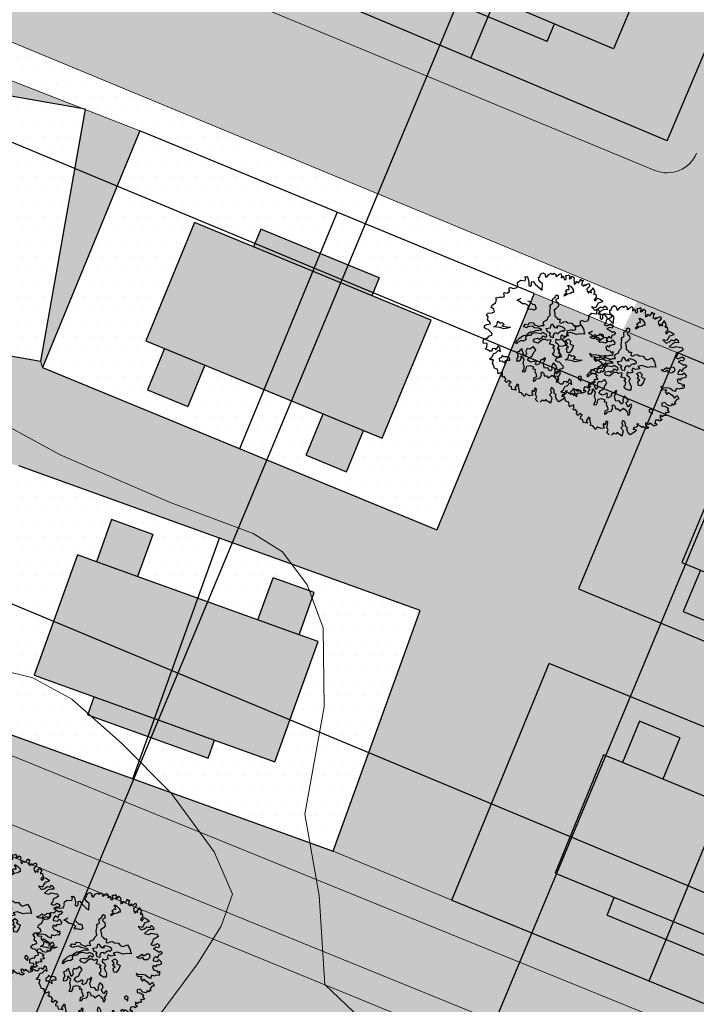
# Model space of a CAD drawing. Units: inches. Extents: x -8633 to -2412, y -1861 to 2518.
# Drawn here: x -4527 to -4495, y -1324 to -1278 of the extents above; entities that cross this region are included whole.
import ezdxf

# ---------------------------------------------------------------- set-up
doc = ezdxf.new("R2010")
doc.units = ezdxf.units.IN
doc.header["$MEASUREMENT"] = 0
for name, color, linetype, lineweight in [('BLUE', 1, 'Continuous', 30), ('BUILDUP', 7, 'Continuous', 30), ('Builtup', 7, 'Continuous', 30), ('Countoor', 1, 'Continuous', 20), ('roads', 7, 'Continuous', 20)]:
    doc.layers.add(name, color=color, linetype=linetype, lineweight=lineweight)
for name, color, linetype in [('G1', 112, 'Continuous'), ('Gride', 31, 'Continuous'), ('Hous Dots', 41, 'Continuous'), ('Open Space', 61, 'Continuous'), ('Road hatch', 9, 'Continuous'), ('Road Side', 9, 'Continuous'), ('YELLOW', 40, 'Continuous')]:
    doc.layers.add(name, color=color, linetype=linetype)

# ---------------------------------------------------------------- blocks, each defined once
blk = doc.blocks.new('A$C1F134281')
at = {"layer": 'YELLOW'}
h = blk.add_hatch(color=256, dxfattribs=at)
h.paths.add_polyline_path([(9, 16), (9, 13), (9.9, 13), (9.9, 10), (3, 10), (3, 13), (0.9, 13), (0.9, 15.05), (3, 15.05), (3, 16)])
h.paths.add_polyline_path([(9.9, 10), (9.9, 7), (9, 7), (9, 4), (3, 4), (3, 4.95), (0.9, 4.95), (0.9, 7), (3, 7), (3, 10)])
for p, q in [((0, 20), (0, 0)), ((12, 20), (0, 20)), ((12, 0), (12, 20)), ((12, 10), (0, 10)), ((12, 0), (0, 0)), ((0, 0), (0, 0))]:
    blk.add_line(p, q)
at = {"layer": 'BUILDUP'}
for p, q in [((3, 16), (3, 15.05)), ((9, 16), (3, 16)), ((9, 13), (9, 16)), ((0.9, 15.05), (0.9, 13)), ((3, 15.05), (0.9, 15.05)), ((3, 15.05), (3, 4.95)), ((3, 13), (0.9, 13)), ((9, 4), (9, 13)), ((9.9, 13), (9, 13)), ((9.9, 7), (9.9, 13)), ((0.9, 7), (0.9, 4.95)), ((0.9, 7), (3, 7)), ((9.9, 7), (9, 7)), ((0.9, 4.95), (3, 4.95)), ((3, 4.95), (3, 4)), ((3, 4), (9, 4))]:
    blk.add_line(p, q, dxfattribs=at)
blk = doc.blocks.new('TREE-2')
at = {"layer": 'G1'}
for p, q in [((4.981, 0.143), (5.142, 0.143)), ((5.069, 0.034), (4.981, 0.143)), ((4.981, -0.163), (5.069, 0.034)), ((5.142, 0.143), (5.214, 0.018)), ((5.214, 0.018), (5.251, -0.309)), ((6.142, -0.054), (6.231, 0.158)), ((6.231, 0.158), (6.412, 0.246)), ((6.412, 0.246), (6.557, 0.143)), ((6.557, 0.143), (6.557, 0.018)), ((6.557, 0.018), (6.593, -0.127)), ((6.682, -0.127), (6.842, 0.034)), ((6.842, 0.034), (7.055, 0.106)), ((7.055, 0.106), (7.091, 0.018)), ((7.091, 0.018), (7.179, 0.018)), ((7.179, 0.018), (7.288, 0.086)), ((7.288, 0.086), (7.397, -0.054)), ((3.654, -0.703), (3.674, -0.521)), ((3.674, -0.77), (3.654, -0.703)), ((3.674, -0.521), (3.783, -0.521)), ((3.783, -0.521), (3.96, -0.609)), ((3.96, -0.609), (4.281, -0.594)), ((4.281, -0.537), (4.369, -0.412)), ((4.281, -0.594), (4.281, -0.537)), ((4.354, -0.324), (4.405, -0.179)), ((4.369, -0.412), (4.354, -0.324)), ((4.405, -0.179), (4.639, -0.075)), ((4.639, -0.075), (4.981, -0.163)), ((5.251, -0.309), (5.194, -0.558)), ((5.194, -0.558), (5.302, -0.646)), ((5.302, -0.646), (5.411, -0.573)), ((5.411, -0.573), (5.448, -0.324)), ((5.448, -0.324), (5.588, -0.309)), ((5.588, -0.309), (5.712, -0.537)), ((5.712, -0.537), (6.039, -0.967)), ((6.018, -0.252), (6.039, -0.039)), ((6.127, -0.449), (6.018, -0.252)), ((6.039, -0.039), (6.142, -0.054)), ((6.267, -0.594), (6.127, -0.449)), ((6.163, -1.076), (6.267, -0.594)), ((6.593, -0.127), (6.682, -0.127)), ((7.397, -0.054), (7.376, -0.2)), ((7.376, -0.2), (7.449, -0.179)), ((7.449, -0.179), (7.646, -0.054)), ((7.646, -0.054), (7.77, -0.039)), ((7.807, -0.2), (7.755, -0.376)), ((7.755, -0.376), (7.952, -0.272)), ((7.77, -0.039), (7.807, -0.2)), ((7.952, -0.272), (7.967, -0.537)), ((7.967, -0.537), (8.113, -0.558)), ((8.113, -0.558), (8.149, -0.376)), ((8.149, -0.236), (8.346, -0.252)), ((8.149, -0.376), (8.149, -0.236)), ((8.346, -0.252), (8.398, -0.215)), ((8.434, -0.376), (8.346, -0.521)), ((8.346, -0.521), (8.486, -0.521)), ((8.398, -0.215), (8.434, -0.376)), ((8.486, -0.521), (8.631, -0.376)), ((8.631, -0.376), (8.74, -0.521)), ((8.74, -0.521), (8.704, -0.666)), ((8.704, -0.666), (8.704, -0.807)), ((9.17, -0.827), (9.222, -0.703)), ((9.222, -0.703), (9.274, -0.807)), ((2.171, -1.631), (2.44, -1.507)), ((2.44, -1.507), (2.565, -1.31)), ((2.529, -1.128), (2.923, -1.092)), ((2.565, -1.31), (2.529, -1.128)), ((2.923, -1.092), (2.938, -1.164)), ((2.938, -1.164), (3.208, -1.113)), ((3.192, -0.864), (3.244, -0.827)), ((3.208, -1.004), (3.192, -0.864)), ((3.208, -1.113), (3.208, -1.004)), ((3.244, -0.827), (3.26, -0.827)), ((3.26, -0.827), (3.457, -0.895)), ((3.457, -0.895), (3.674, -0.77)), ((4.139, -1.558), (4.461, -1.433)), ((6.039, -0.967), (6.163, -1.076)), ((7.916, -1.451), (8.078, -1.323)), ((8.023, -1.558), (7.916, -1.451)), ((8.078, -1.323), (8.239, -1.342)), ((8.166, -1.022), (8.258, -1.022)), ((8.239, -1.18), (8.166, -1.022)), ((8.239, -1.342), (8.239, -1.18)), ((8.258, -1.022), (8.382, -1.147)), ((8.382, -1.147), (8.544, -1.397)), ((8.544, -1.397), (8.526, -1.628)), ((8.704, -0.807), (8.683, -0.988)), ((8.683, -0.988), (8.813, -0.952)), ((8.813, -0.952), (8.88, -0.807)), ((8.88, -0.807), (9.01, -0.952)), ((9.01, -0.952), (9.17, -0.827)), ((9.31, -0.967), (9.222, -1.128)), ((9.222, -1.128), (9.383, -1.258)), ((9.274, -0.807), (9.398, -0.807)), ((9.398, -0.807), (9.31, -0.967)), ((9.383, -1.258), (9.456, -1.113)), ((9.456, -1.113), (9.507, -1.237)), ((9.507, -1.237), (9.668, -1.164)), ((9.741, -1.434), (9.595, -1.507)), ((9.595, -1.507), (9.595, -1.668)), ((9.668, -1.164), (9.829, -1.128)), ((9.865, -1.289), (9.741, -1.434)), ((9.829, -1.128), (9.865, -1.289)), ((10.026, -1.595), (10.062, -1.486)), ((10.062, -1.486), (10.119, -1.683)), ((1.616, -2.311), (1.777, -2.202)), ((1.777, -2.202), (2.083, -2.238)), ((2.062, -1.813), (2.171, -1.631)), ((2.243, -1.953), (2.062, -1.813)), ((2.083, -2.238), (2.28, -2.171)), ((2.28, -2.171), (2.243, -1.953)), ((4.3, -1.683), (4.139, -1.558)), ((4.498, -1.896), (4.3, -1.683)), ((4.711, -1.933), (4.498, -1.896)), ((4.909, -2.095), (4.711, -1.933)), ((4.836, -2.256), (4.979, -2.201)), ((4.909, -2.399), (4.836, -2.256)), ((4.909, -1.72), (5.053, -1.79)), ((4.979, -2.201), (4.909, -2.095)), ((5.053, -1.79), (5.251, -2.04)), ((5.251, -2.04), (5.446, -2.095)), ((5.446, -2.095), (5.482, -2.436)), ((6.558, -2.378), (6.664, -2.271)), ((6.664, -2.271), (6.826, -2.201)), ((6.826, -2.04), (6.844, -1.896)), ((6.826, -2.201), (6.826, -2.04)), ((6.844, -1.896), (7.094, -1.753)), ((7.079, -1.68), (7.222, -1.61)), ((7.094, -1.753), (7.079, -1.68)), ((7.094, -1.966), (7.079, -2.058)), ((7.079, -2.058), (7.13, -2.11)), ((7.292, -1.896), (7.094, -1.966)), ((7.13, -2.11), (7.237, -2.235)), ((7.222, -1.61), (7.31, -1.698)), ((7.237, -2.235), (7.222, -2.488)), ((7.31, -1.698), (7.292, -1.896)), ((7.791, -1.79), (7.828, -1.665)), ((8.041, -1.683), (7.791, -1.79)), ((7.828, -1.665), (8.023, -1.558)), ((8.291, -1.665), (8.041, -1.683)), ((8.434, -1.595), (8.291, -1.665)), ((8.526, -1.628), (8.434, -1.595)), ((9.595, -1.668), (9.668, -1.865)), ((9.668, -1.865), (9.741, -1.719)), ((9.741, -1.719), (9.886, -1.865)), ((9.886, -1.647), (10.026, -1.595)), ((9.886, -1.865), (9.886, -1.647)), ((10.062, -1.917), (10.047, -2.025)), ((10.047, -2.025), (10.187, -1.974)), ((10.171, -1.813), (10.062, -1.917)), ((10.207, -2.259), (10.098, -2.331)), ((10.119, -1.683), (10.171, -1.813)), ((10.187, -1.974), (10.207, -2.15)), ((10.207, -2.15), (10.207, -2.259)), ((1.725, -2.492), (1.616, -2.311)), ((1.632, -2.741), (1.725, -2.492)), ((1.792, -2.902), (1.632, -2.741)), ((1.813, -3.047), (1.792, -2.902)), ((2.295, -3.222), (2.402, -2.936)), ((2.402, -2.936), (2.6, -3.116)), ((5.071, -2.399), (4.909, -2.399)), ((5.321, -2.506), (5.071, -2.399)), ((5.482, -2.436), (5.321, -2.506)), ((6.487, -2.808), (6.539, -2.646)), ((6.487, -3.094), (6.487, -2.808)), ((6.539, -2.646), (6.612, -2.451)), ((6.612, -2.451), (6.558, -2.378)), ((6.969, -2.683), (6.826, -2.738)), ((6.826, -2.738), (6.844, -2.863)), ((6.844, -2.863), (6.844, -3.042)), ((7.079, -2.613), (6.969, -2.683)), ((7.222, -2.488), (7.079, -2.613)), ((9.741, -2.938), (9.938, -3.224)), ((10.047, -3.047), (9.741, -2.938)), ((10.098, -2.331), (10.01, -2.42)), ((10.01, -2.42), (10.098, -2.529)), ((10.15, -2.886), (10.047, -3.047)), ((10.098, -2.529), (10.207, -2.42)), ((10.295, -2.726), (10.15, -2.886)), ((10.207, -2.42), (10.316, -2.347)), ((10.581, -2.689), (10.295, -2.726)), ((10.316, -2.347), (10.492, -2.472)), ((10.492, -2.472), (10.653, -2.632)), ((10.653, -2.632), (10.581, -2.689)), ((10.638, -3.151), (10.762, -3.011)), ((10.762, -3.011), (10.887, -3.172)), ((1.31, -3.26), (1.367, -3.115)), ((1.419, -3.384), (1.31, -3.26)), ((1.367, -3.115), (1.528, -3.063)), ((1.595, -3.441), (1.419, -3.384)), ((1.528, -3.063), (1.813, -3.047)), ((1.756, -3.69), (1.595, -3.441)), ((1.829, -3.799), (1.756, -3.69)), ((1.792, -3.924), (1.829, -3.799)), ((2.046, -3.314), (2.295, -3.222)), ((2.493, -3.439), (2.046, -3.314)), ((2.78, -3.582), (2.493, -3.439)), ((2.6, -3.116), (2.743, -3.079)), ((2.85, -3.259), (2.67, -3.329)), ((2.67, -3.329), (3.03, -3.472)), ((2.743, -3.079), (2.85, -3.259)), ((3.066, -3.582), (2.78, -3.582)), ((3.03, -3.472), (3.316, -3.545)), ((3.316, -3.545), (3.066, -3.582)), ((4.321, -3.634), (4.498, -3.472)), ((4.516, -3.759), (4.321, -3.634)), ((4.498, -3.472), (4.714, -3.561)), ((4.641, -3.722), (4.516, -3.759)), ((4.964, -3.722), (4.641, -3.722)), ((4.714, -3.561), (4.821, -3.399)), ((4.821, -3.399), (5.089, -3.472)), ((5.144, -3.865), (4.964, -3.722)), ((5.089, -3.472), (5.162, -3.634)), ((5.162, -3.634), (5.412, -3.759)), ((5.412, -3.759), (5.467, -3.829)), ((5.467, -3.829), (5.68, -3.759)), ((5.68, -3.759), (5.896, -3.81)), ((5.842, -3.615), (5.915, -3.49)), ((5.896, -3.81), (5.842, -3.615)), ((5.915, -3.49), (6.201, -3.399)), ((6.201, -3.399), (6.308, -3.219)), ((6.308, -3.219), (6.487, -3.094)), ((6.448, -3.832), (6.558, -3.777)), ((6.558, -3.777), (6.591, -3.92)), ((6.844, -3.042), (6.826, -3.219)), ((6.826, -3.219), (6.951, -3.347)), ((6.951, -3.347), (7.005, -3.472)), ((7.005, -3.472), (7.185, -3.506)), ((7.185, -3.506), (7.112, -3.759)), ((7.112, -3.759), (7.237, -3.829)), ((7.237, -3.829), (7.435, -3.759)), ((7.435, -3.759), (7.615, -3.759)), ((7.615, -3.759), (7.74, -3.884)), ((9.938, -3.224), (10.207, -3.172)), ((10.456, -3.333), (10.135, -3.545)), ((10.135, -3.545), (10.456, -3.654)), ((10.207, -3.172), (10.404, -3.047)), ((10.404, -3.047), (10.638, -3.151)), ((10.674, -3.296), (10.456, -3.333)), ((10.456, -3.654), (10.638, -3.582)), ((10.638, -3.582), (11.011, -3.727)), ((10.887, -3.333), (10.674, -3.296)), ((10.887, -3.172), (10.887, -3.333)), ((11.011, -3.727), (11.099, -3.706)), ((11.099, -3.706), (11.156, -3.924)), ((1.041, -4.443), (1.098, -4.157)), ((1.346, -4.515), (1.041, -4.443)), ((1.098, -4.157), (1.331, -4.085)), ((1.274, -4.78), (1.346, -4.515)), ((1.331, -4.085), (1.455, -4.121)), ((1.455, -4.121), (1.528, -3.96)), ((1.528, -3.96), (1.792, -3.924)), ((3.694, -4.6), (3.874, -4.493)), ((3.874, -4.493), (3.98, -4.42)), ((3.98, -4.42), (4.212, -4.332)), ((4.212, -4.332), (4.483, -4.313)), ((4.516, -4.365), (4.34, -4.475)), ((4.34, -4.475), (4.355, -4.652)), ((4.483, -4.313), (4.535, -4.24)), ((4.733, -4.402), (4.516, -4.365)), ((4.535, -4.24), (4.751, -4.133)), ((4.839, -4.277), (4.733, -4.402)), ((4.751, -4.133), (4.928, -4.152)), ((5.144, -4.258), (4.839, -4.277)), ((4.928, -4.152), (5.232, -4.097)), ((5.375, -3.935), (5.144, -3.865)), ((5.43, -4.35), (5.144, -4.258)), ((5.232, -4.097), (5.412, -4.079)), ((5.592, -4.009), (5.375, -3.935)), ((5.412, -4.079), (5.68, -4.115)), ((5.555, -4.402), (5.43, -4.35)), ((5.717, -4.332), (5.555, -4.402)), ((5.68, -4.115), (5.592, -4.009)), ((5.86, -4.438), (5.717, -4.332)), ((5.967, -4.527), (5.86, -4.438)), ((5.985, -4.652), (5.967, -4.527)), ((6.018, -4.045), (6.36, -4.045)), ((6.091, -4.316), (6.018, -4.045)), ((6.305, -4.441), (6.091, -4.316)), ((6.198, -4.548), (6.305, -4.441)), ((6.286, -4.78), (6.198, -4.548)), ((6.36, -4.045), (6.448, -3.832)), ((6.591, -4.511), (6.484, -4.655)), ((6.591, -3.92), (6.664, -4.082)), ((6.789, -4.511), (6.591, -4.511)), ((6.664, -4.082), (6.914, -4.137)), ((6.826, -4.618), (6.789, -4.511)), ((6.826, -4.03), (6.987, -3.975)), ((6.914, -4.137), (6.826, -4.03)), ((7.021, -4.475), (6.826, -4.618)), ((6.987, -3.975), (7.289, -4.118)), ((7.219, -4.423), (7.021, -4.475)), ((7.273, -4.493), (7.219, -4.423)), ((7.417, -4.405), (7.273, -4.493)), ((7.289, -4.118), (7.432, -4.243)), ((7.432, -4.243), (7.417, -4.405)), ((7.74, -3.884), (8.044, -3.954)), ((8.044, -3.954), (8.151, -4.17)), ((8.151, -4.17), (8.331, -4.277)), ((8.331, -4.277), (8.705, -4.188)), ((8.705, -4.188), (8.849, -4.527)), ((8.849, -4.527), (8.885, -4.941)), ((10.653, -4.261), (10.492, -4.443)), ((10.492, -4.443), (10.674, -4.551)), ((10.726, -4.064), (10.653, -4.261)), ((10.674, -4.551), (11.011, -4.458)), ((10.959, -4.028), (10.726, -4.064)), ((11.156, -3.924), (10.959, -4.028)), ((11.011, -4.458), (11.156, -4.619)), ((1.113, -4.889), (1.274, -4.78)), ((1.346, -5.034), (1.113, -4.889)), ((1.419, -5.107), (1.346, -5.034)), ((1.595, -5.138), (1.419, -5.107)), ((1.668, -4.977), (1.595, -5.138)), ((1.886, -4.977), (1.668, -4.977)), ((1.953, -5.086), (1.886, -4.977)), ((1.901, -5.335), (2.135, -5.138)), ((2.135, -4.837), (1.953, -5.086)), ((2.259, -4.977), (2.135, -4.837)), ((2.135, -5.138), (2.259, -5.267)), ((2.259, -5.267), (2.259, -4.977)), ((3.514, -4.795), (3.694, -4.6)), ((3.587, -4.886), (3.514, -4.795)), ((3.675, -4.78), (3.587, -4.886)), ((3.998, -4.688), (3.675, -4.78)), ((3.944, -5.319), (3.746, -5.426)), ((3.944, -5.514), (3.944, -5.319)), ((4.142, -4.743), (3.998, -4.688)), ((4.355, -4.652), (4.142, -4.743)), ((4.821, -5.283), (4.693, -5.353)), ((4.891, -5.407), (4.821, -5.283)), ((4.894, -4.795), (5.001, -4.706)), ((4.964, -4.956), (4.894, -4.795)), ((5.232, -5.084), (4.964, -4.956)), ((5.001, -4.706), (5.269, -4.706)), ((5.467, -4.941), (5.232, -5.084)), ((5.269, -4.706), (5.394, -4.795)), ((5.394, -4.795), (5.592, -4.706)), ((5.628, -4.85), (5.467, -4.941)), ((5.592, -4.706), (5.698, -4.582)), ((5.842, -4.886), (5.628, -4.85)), ((5.698, -4.582), (5.86, -4.706)), ((5.967, -4.993), (5.842, -4.886)), ((5.86, -4.706), (5.985, -4.652)), ((6.165, -4.956), (5.967, -4.993)), ((6.091, -5.279), (6.201, -5.118)), ((6.326, -5.371), (6.091, -5.279)), ((6.253, -4.993), (6.165, -4.956)), ((6.201, -5.118), (6.253, -4.993)), ((6.448, -4.853), (6.286, -4.78)), ((6.484, -4.655), (6.448, -4.853)), ((6.631, -4.993), (6.576, -5.209)), ((6.576, -5.209), (6.737, -5.353)), ((6.826, -5.1), (6.631, -4.993)), ((7.06, -5.048), (6.826, -5.1)), ((7.112, -4.743), (7.024, -4.868)), ((7.024, -4.868), (7.06, -5.048)), ((7.292, -4.868), (7.112, -4.743)), ((7.633, -4.868), (7.292, -4.868)), ((7.362, -5.209), (7.593, -5.121)), ((7.468, -5.462), (7.362, -5.209)), ((7.828, -4.636), (7.508, -4.67)), ((7.508, -4.67), (7.633, -4.868)), ((7.593, -5.121), (7.755, -5.337)), ((8.258, -4.868), (7.828, -4.636)), ((8.58, -4.868), (8.258, -4.868)), ((8.885, -4.941), (8.58, -4.868)), ((9.366, -5.337), (9.26, -5.209)), ((9.26, -5.209), (9.366, -5.228)), ((9.366, -5.228), (9.528, -5.194)), ((9.528, -5.194), (9.689, -5.084)), ((9.759, -5.319), (9.546, -5.407)), ((9.689, -5.084), (9.726, -5.158)), ((9.726, -5.158), (9.958, -5.194)), ((9.759, -5.444), (9.759, -5.319)), ((9.958, -5.194), (10.082, -5.103)), ((10.082, -5.103), (10.244, -5.139)), ((10.244, -5.139), (10.28, -5.283)), ((10.28, -5.283), (10.244, -5.462)), ((10.871, -4.712), (10.638, -4.8)), ((10.638, -4.8), (10.902, -4.998)), ((11.047, -4.8), (10.871, -4.712)), ((10.902, -4.998), (11.032, -5.122)), ((11.032, -5.122), (11.156, -5.07)), ((11.156, -4.619), (11.047, -4.8)), ((11.265, -5.195), (11.12, -5.335)), ((11.156, -5.07), (11.265, -5.195)), ((1.346, -5.713), (1.543, -5.604)), ((1.435, -5.786), (1.346, -5.713)), ((1.632, -5.838), (1.435, -5.786)), ((1.492, -6.071), (1.528, -6.035)), ((1.543, -6.108), (1.492, -6.071)), ((1.528, -6.035), (1.632, -5.838)), ((1.543, -5.604), (1.725, -5.335)), ((1.725, -5.335), (1.901, -5.335)), ((2.082, -5.801), (2.064, -5.999)), ((2.064, -5.999), (2.277, -6.017)), ((2.259, -5.731), (2.082, -5.801)), ((2.314, -5.606), (2.259, -5.731)), ((2.277, -6.017), (2.493, -6.285)), ((2.457, -5.731), (2.314, -5.606)), ((2.688, -5.749), (2.457, -5.731)), ((2.493, -6.285), (2.512, -6.035)), ((2.512, -6.035), (2.655, -5.999)), ((2.655, -5.999), (2.868, -6.035)), ((2.868, -5.856), (2.688, -5.749)), ((2.868, -6.035), (2.868, -5.856)), ((3.441, -5.999), (3.371, -6.179)), ((3.566, -5.856), (3.441, -5.999)), ((3.691, -5.496), (3.514, -5.514)), ((3.514, -5.514), (3.566, -5.856)), ((3.746, -5.426), (3.691, -5.496)), ((3.764, -6.087), (3.8, -5.856)), ((3.8, -5.856), (3.962, -6.124)), ((3.977, -5.639), (3.944, -5.514)), ((4.032, -5.944), (3.977, -5.639)), ((4.212, -5.767), (4.032, -5.944)), ((4.337, -5.371), (4.193, -5.551)), ((4.193, -5.551), (4.212, -5.767)), ((4.23, -6.249), (4.391, -6.069)), ((4.516, -5.444), (4.337, -5.371)), ((4.391, -6.069), (4.605, -6.017)), ((4.693, -5.353), (4.516, -5.444)), ((4.605, -6.017), (4.693, -5.856)), ((4.693, -5.856), (4.821, -5.694)), ((4.821, -5.694), (4.964, -5.587)), ((4.964, -5.587), (4.891, -5.407)), ((6.216, -6.032), (6.36, -5.944)), ((6.308, -6.23), (6.216, -6.032)), ((6.308, -5.548), (6.451, -5.514)), ((6.414, -5.746), (6.308, -5.548)), ((6.451, -5.514), (6.326, -5.371)), ((6.36, -5.944), (6.414, -5.746)), ((6.774, -5.529), (6.649, -5.691)), ((6.649, -5.691), (6.701, -5.889)), ((6.701, -5.889), (6.774, -6.121)), ((6.737, -5.353), (6.774, -5.529)), ((7.325, -5.551), (7.468, -5.462)), ((7.505, -5.767), (7.325, -5.551)), ((7.344, -5.801), (7.505, -5.767)), ((7.344, -6.124), (7.344, -5.801)), ((7.755, -5.944), (7.523, -6.179)), ((7.755, -5.337), (7.648, -5.481)), ((7.648, -5.481), (7.718, -5.569)), ((7.718, -5.569), (7.898, -5.676)), ((7.898, -5.676), (7.755, -5.944)), ((9.546, -5.407), (9.366, -5.337)), ((9.796, -5.532), (9.759, -5.444)), ((9.833, -5.551), (9.796, -5.532)), ((10.064, -5.569), (9.833, -5.551)), ((10.244, -5.462), (10.064, -5.569)), ((10.529, -5.553), (10.477, -5.729)), ((10.477, -5.729), (10.85, -5.822)), ((10.705, -5.407), (10.529, -5.553)), ((10.85, -5.568), (10.705, -5.407)), ((10.762, -5.822), (10.938, -5.693)), ((10.85, -5.822), (10.762, -5.822)), ((10.959, -5.355), (10.85, -5.568)), ((10.938, -5.693), (11.099, -5.926)), ((11.12, -5.335), (10.959, -5.355)), ((11.099, -5.926), (11.032, -6.087)), ((1.595, -6.393), (1.543, -6.108)), ((1.616, -6.481), (1.595, -6.393)), ((1.725, -6.554), (1.616, -6.481)), ((1.829, -6.59), (1.725, -6.554)), ((1.829, -6.772), (1.829, -6.59)), ((1.829, -6.948), (1.829, -6.772)), ((3.371, -6.179), (3.621, -6.212)), ((3.621, -6.212), (3.764, -6.087)), ((3.962, -6.124), (3.834, -6.447)), ((3.834, -6.447), (3.87, -6.627)), ((3.87, -6.627), (3.834, -6.858)), ((3.977, -6.983), (4.105, -6.715)), ((4.105, -6.715), (4.355, -6.697)), ((4.443, -6.447), (4.23, -6.249)), ((4.355, -6.697), (4.605, -6.84)), ((4.678, -6.429), (4.443, -6.447)), ((4.605, -6.84), (4.516, -6.983)), ((4.803, -6.322), (4.678, -6.429)), ((4.891, -6.447), (4.803, -6.322)), ((4.803, -6.59), (4.891, -6.447)), ((4.821, -6.733), (4.803, -6.59)), ((5.089, -6.66), (4.821, -6.733)), ((5.177, -6.483), (5.089, -6.66)), ((5.284, -6.355), (5.177, -6.483)), ((5.394, -6.41), (5.284, -6.355)), ((5.375, -6.678), (5.5, -6.499)), ((5.394, -6.895), (5.375, -6.678)), ((5.552, -6.249), (5.394, -6.41)), ((5.5, -6.499), (5.607, -6.322)), ((5.607, -6.322), (5.552, -6.249)), ((6.161, -6.77), (6.091, -6.877)), ((6.323, -6.983), (6.161, -6.77)), ((6.503, -6.374), (6.308, -6.23)), ((6.701, -6.407), (6.503, -6.374)), ((6.774, -6.121), (6.701, -6.407)), ((7.523, -6.179), (7.344, -6.124)), ((9.025, -6.481), (9.113, -6.714)), ((9.222, -6.626), (9.025, -6.481)), ((9.113, -6.714), (9.419, -6.787)), ((9.456, -6.642), (9.222, -6.626)), ((9.419, -6.787), (9.31, -6.932)), ((9.725, -6.735), (9.456, -6.642)), ((9.901, -6.932), (9.725, -6.735)), ((10.207, -6.803), (10.119, -6.896)), ((10.384, -6.896), (10.207, -6.803)), ((10.492, -6.087), (10.347, -6.18)), ((10.347, -6.18), (10.404, -6.408)), ((10.404, -6.408), (10.638, -6.517)), ((10.581, -6.217), (10.492, -6.087)), ((10.674, -6.087), (10.581, -6.217)), ((10.638, -6.517), (10.689, -6.663)), ((10.835, -6.108), (10.674, -6.087)), ((10.689, -6.663), (10.835, -6.59)), ((10.814, -6.803), (10.726, -6.896)), ((10.835, -6.59), (10.814, -6.803)), ((11.032, -6.087), (10.835, -6.108)), ((2.171, -6.86), (1.829, -6.948)), ((2.046, -7.145), (2.15, -7.093)), ((2.135, -7.254), (2.046, -7.145)), ((2.243, -7.233), (2.135, -7.254)), ((2.15, -7.093), (2.171, -6.86)), ((2.383, -7.451), (2.243, -7.233)), ((2.243, -7.575), (2.383, -7.451)), ((2.347, -7.716), (2.243, -7.575)), ((2.544, -7.591), (2.368, -7.716)), ((2.705, -7.752), (2.544, -7.591)), ((3.834, -6.858), (3.675, -7.056)), ((3.675, -7.056), (3.889, -7.108)), ((3.889, -7.108), (3.977, -6.983)), ((4.516, -6.983), (4.693, -7.02)), ((4.693, -7.02), (4.641, -7.233)), ((4.641, -7.233), (4.73, -7.431)), ((4.73, -7.431), (4.711, -7.629)), ((4.946, -7.773), (5.123, -7.556)), ((5.107, -7.358), (5.214, -7.325)), ((5.123, -7.556), (5.107, -7.358)), ((5.214, -7.325), (5.321, -7.468)), ((5.321, -7.468), (5.321, -7.645)), ((5.427, -7.056), (5.394, -6.895)), ((5.695, -7.072), (5.427, -7.056)), ((5.787, -7.288), (5.695, -7.072)), ((5.875, -7.358), (5.787, -7.288)), ((5.967, -7.215), (5.875, -7.358)), ((5.982, -7.056), (5.967, -7.215)), ((6.091, -6.877), (5.982, -7.056)), ((6.18, -7.306), (6.36, -7.181)), ((6.253, -7.501), (6.18, -7.306)), ((6.305, -7.645), (6.253, -7.501)), ((6.448, -7.52), (6.305, -7.645)), ((6.36, -7.181), (6.323, -6.983)), ((6.573, -7.468), (6.448, -7.52)), ((6.448, -7.824), (6.591, -7.593)), ((6.591, -7.593), (6.573, -7.468)), ((9.31, -6.932), (9.419, -7.145)), ((9.419, -7.145), (9.544, -7.02)), ((9.544, -7.02), (9.793, -7.269)), ((9.793, -7.269), (9.938, -7.518)), ((10.098, -7.036), (9.901, -6.932)), ((9.938, -7.518), (10.171, -7.342)), ((10.119, -6.896), (10.098, -7.036)), ((10.171, -7.342), (10.259, -7.627)), ((10.544, -6.86), (10.384, -6.896)), ((10.726, -6.896), (10.544, -6.86)), ((2.368, -7.716), (2.347, -7.716)), ((2.529, -8.006), (2.58, -7.809)), ((2.689, -8.094), (2.529, -8.006)), ((2.58, -7.809), (2.705, -7.752)), ((2.689, -8.307), (2.689, -8.094)), ((3.011, -8.4), (2.689, -8.307)), ((3.156, -7.97), (2.938, -8.239)), ((2.938, -8.239), (3.011, -8.4)), ((3.26, -8.094), (3.156, -7.97)), ((3.208, -8.146), (3.26, -8.094)), ((3.229, -8.271), (3.208, -8.146)), ((3.26, -8.504), (3.229, -8.271)), ((4.48, -7.699), (4.407, -7.916)), ((4.407, -7.916), (4.55, -7.916)), ((4.711, -7.629), (4.48, -7.699)), ((4.55, -7.916), (4.693, -7.773)), ((4.693, -7.773), (4.946, -7.773)), ((5.321, -7.645), (5.482, -7.681)), ((5.482, -7.681), (5.607, -7.861)), ((5.607, -7.861), (5.732, -7.788)), ((5.732, -7.788), (5.93, -7.681)), ((5.93, -7.681), (6.055, -7.843)), ((6.055, -7.843), (6.198, -8.059)), ((6.198, -8.059), (6.18, -8.272)), ((6.18, -8.272), (6.286, -8.254)), ((6.286, -8.254), (6.396, -8.074)), ((6.323, -7.931), (6.448, -7.824)), ((6.396, -8.074), (6.323, -7.931)), ((7.88, -8.129), (7.861, -8.254)), ((7.861, -8.254), (7.989, -8.361)), ((8.023, -8.074), (7.88, -8.129)), ((7.989, -8.361), (8.041, -8.489)), ((8.133, -8.218), (8.023, -8.074)), ((8.041, -8.489), (8.133, -8.218)), ((8.916, -7.752), (8.88, -7.949)), ((8.88, -7.949), (9.077, -8.006)), ((9.15, -7.736), (8.916, -7.752)), ((9.077, -8.006), (9.367, -8.219)), ((9.331, -7.985), (9.15, -7.736)), ((9.367, -8.219), (9.238, -8.328)), ((9.238, -8.328), (9.347, -8.488)), ((9.58, -8.094), (9.331, -7.985)), ((9.689, -7.913), (9.58, -8.094)), ((9.793, -8.042), (9.689, -7.913)), ((9.99, -7.949), (9.793, -8.042)), ((10.083, -7.664), (9.901, -7.845)), ((9.901, -7.845), (9.99, -7.949)), ((10.259, -7.627), (10.083, -7.664)), ((3.208, -8.613), (3.26, -8.504)), ((3.389, -8.685), (3.208, -8.613)), ((3.457, -8.826), (3.389, -8.685)), ((3.566, -8.986), (3.457, -8.826)), ((3.711, -8.81), (3.566, -8.986)), ((3.96, -8.986), (3.711, -8.81)), ((4.208, -8.986), (3.96, -8.986)), ((4.229, -8.628), (4.172, -8.758)), ((4.172, -8.758), (4.208, -8.986)), ((4.338, -8.737), (4.229, -8.628)), ((4.463, -8.488), (4.338, -8.737)), ((4.426, -8.955), (4.514, -8.737)), ((4.514, -9.152), (4.426, -8.955)), ((4.566, -8.577), (4.463, -8.488)), ((4.514, -8.737), (4.566, -8.577)), ((5.676, -9.023), (5.499, -9.168)), ((5.712, -8.613), (5.624, -8.81)), ((5.624, -8.81), (5.676, -9.023)), ((5.842, -8.722), (5.712, -8.613)), ((5.909, -8.898), (5.842, -8.722)), ((5.857, -9.116), (5.909, -8.898)), ((6.002, -9.22), (5.857, -9.116)), ((6.879, -9.023), (6.733, -9.292)), ((6.77, -9.059), (6.879, -9.023)), ((6.967, -9.22), (6.77, -9.059)), ((7.573, -9.08), (7.433, -9.095)), ((7.433, -9.095), (7.433, -9.313)), ((7.667, -9.24), (7.573, -9.08)), ((8.237, -8.986), (8.128, -9.24)), ((8.47, -9.007), (8.237, -8.986)), ((8.543, -9.095), (8.47, -9.007)), ((8.74, -9.007), (8.543, -9.095)), ((8.652, -8.649), (8.616, -8.883)), ((8.616, -8.883), (8.74, -9.007)), ((8.776, -8.81), (8.652, -8.649)), ((8.844, -8.737), (8.776, -8.81)), ((8.989, -8.737), (8.844, -8.737)), ((9.113, -8.737), (8.989, -8.737)), ((9.077, -8.504), (9.061, -8.613)), ((9.061, -8.613), (9.113, -8.737)), ((9.31, -8.577), (9.077, -8.504)), ((9.347, -8.488), (9.31, -8.577)), ((4.369, -9.349), (4.514, -9.152)), ((4.514, -9.562), (4.369, -9.349)), ((4.908, -9.474), (4.696, -9.614)), ((5.033, -9.578), (4.908, -9.474)), ((5.157, -9.474), (5.033, -9.578)), ((5.302, -9.635), (5.157, -9.474)), ((5.479, -9.811), (5.302, -9.635)), ((5.645, -9.438), (5.479, -9.811)), ((5.499, -9.168), (5.572, -9.277)), ((5.572, -9.277), (5.645, -9.438)), ((5.945, -9.329), (6.002, -9.22)), ((5.966, -9.578), (5.945, -9.329)), ((6.127, -9.811), (5.966, -9.578)), ((6.573, -9.598), (6.127, -9.811)), ((6.485, -9.292), (6.412, -9.438)), ((6.412, -9.438), (6.536, -9.401)), ((6.733, -9.292), (6.485, -9.292)), ((6.536, -9.401), (6.625, -9.526)), ((6.625, -9.526), (6.573, -9.598)), ((7.091, -9.381), (6.967, -9.22)), ((7.252, -9.329), (7.091, -9.381)), ((7.361, -9.489), (7.252, -9.329)), ((7.522, -9.51), (7.361, -9.489)), ((7.433, -9.313), (7.63, -9.401)), ((7.63, -9.401), (7.522, -9.51)), ((7.755, -9.132), (7.667, -9.24)), ((7.952, -9.292), (7.755, -9.132)), ((8.024, -9.417), (7.952, -9.292)), ((8.289, -9.349), (8.024, -9.417)), ((8.128, -9.24), (8.258, -9.22)), ((8.258, -9.22), (8.289, -9.349))]:
    blk.add_line(p, q, dxfattribs=at)

msp = doc.modelspace()

# ---------------------------------------------------------------- hatches: boundary and pattern name
at = {"layer": 'Hous Dots'}
h = msp.add_hatch(dxfattribs=at)
h.set_pattern_fill('DOTS', color=256, scale=10, style=0)
h.paths.add_polyline_path([(-4526.353, -1261.064), (-4525.478, -1261.433), (-4524.663, -1259.498), (-4522.773, -1260.294), (-4523.589, -1262.229), (-4520.824, -1263.394), (-4519.659, -1260.63), (-4528.875, -1256.747), (-4533.534, -1267.805), (-4524.319, -1271.688), (-4523.503, -1269.753), (-4526.268, -1268.588), (-4525.919, -1267.759), (-4528.683, -1266.594)])
h.paths.add_polyline_path([(-4510.444, -1264.513), (-4519.659, -1260.63), (-4520.824, -1263.394), (-4518.06, -1264.559), (-4517.244, -1262.624), (-4515.355, -1263.42), (-4516.17, -1265.355), (-4515.295, -1265.724), (-4517.625, -1271.253), (-4520.389, -1270.088), (-4520.739, -1270.918), (-4523.503, -1269.753), (-4524.319, -1271.688), (-4515.103, -1275.571)])
h.paths.add_polyline_path([(-4507.488, -1275.524), (-4510.252, -1274.359), (-4507.923, -1268.83), (-4507.047, -1269.199), (-4506.232, -1267.264), (-4504.343, -1268.06), (-4505.158, -1269.995), (-4502.393, -1271.16), (-4501.229, -1268.395), (-4510.444, -1264.513), (-4515.103, -1275.571), (-4505.888, -1279.454), (-4505.073, -1277.519), (-4507.837, -1276.354)])
h.paths.add_polyline_path([(-4492.013, -1272.278), (-4501.229, -1268.395), (-4502.393, -1271.16), (-4499.629, -1272.325), (-4498.813, -1270.39), (-4496.924, -1271.186), (-4497.74, -1273.121), (-4496.864, -1273.49), (-4499.194, -1279.019), (-4501.959, -1277.854), (-4502.308, -1278.683), (-4505.073, -1277.519), (-4505.888, -1279.454), (-4496.673, -1283.337)])
h.paths.add_polyline_path([(-4485.727, -1257.572), (-4494.972, -1253.761), (-4495.772, -1255.703), (-4492.999, -1256.846), (-4493.342, -1257.678), (-4490.568, -1258.821), (-4492.855, -1264.369), (-4493.733, -1264.007), (-4494.533, -1265.948), (-4496.429, -1265.167), (-4495.628, -1263.225), (-4498.402, -1262.082), (-4499.545, -1264.856), (-4490.3, -1268.667)])
h.paths.add_polyline_path([(-4501.663, -1254.248), (-4498.889, -1255.391), (-4498.546, -1254.559), (-4495.772, -1255.703), (-4494.972, -1253.761), (-4504.217, -1249.95), (-4508.791, -1261.044), (-4499.545, -1264.856), (-4498.402, -1262.082), (-4501.176, -1260.939), (-4501.976, -1262.88), (-4503.871, -1262.099), (-4503.071, -1260.157), (-4503.949, -1259.795)])
h.paths.add_polyline_path([(-4504.217, -1249.95), (-4513.463, -1246.139), (-4514.263, -1248.081), (-4511.489, -1249.224), (-4511.832, -1250.056), (-4509.059, -1251.199), (-4511.345, -1256.746), (-4512.224, -1256.384), (-4513.024, -1258.326), (-4514.919, -1257.545), (-4514.119, -1255.603), (-4516.893, -1254.46), (-4518.036, -1257.233), (-4508.791, -1261.044)])
h.paths.add_polyline_path([(-4520.153, -1246.626), (-4517.38, -1247.769), (-4517.037, -1246.937), (-4514.263, -1248.081), (-4513.463, -1246.139), (-4522.708, -1242.328), (-4527.281, -1253.422), (-4518.036, -1257.233), (-4516.893, -1254.46), (-4519.666, -1253.316), (-4520.467, -1255.258), (-4522.362, -1254.477), (-4521.562, -1252.535), (-4522.44, -1252.173)])
h = msp.add_hatch(dxfattribs=at)
h.set_pattern_fill('DOTS', color=256, scale=10, style=0)
h.paths.add_polyline_path([(-4540.244, -1282.022), (-4537.29, -1282.545), (-4537.133, -1281.658), (-4534.179, -1282.181), (-4533.813, -1280.113), (-4543.66, -1278.371), (-4545.75, -1290.188), (-4535.903, -1291.93), (-4535.381, -1288.975), (-4538.335, -1288.453), (-4538.7, -1290.521), (-4540.719, -1290.164), (-4540.353, -1288.096), (-4541.289, -1287.931)])
h.paths.add_polyline_path([(-4523.966, -1281.855), (-4533.813, -1280.113), (-4534.179, -1282.181), (-4531.225, -1282.703), (-4531.381, -1283.59), (-4528.427, -1284.112), (-4529.472, -1290.02), (-4530.408, -1289.855), (-4530.773, -1291.923), (-4532.792, -1291.566), (-4532.426, -1289.498), (-4535.381, -1288.975), (-4535.903, -1291.93), (-4526.056, -1293.671)])
h.paths.add_polyline_path([(-4518.842, -1287.17), (-4516.069, -1288.313), (-4515.726, -1287.481), (-4512.952, -1288.625), (-4512.152, -1286.683), (-4521.397, -1282.871), (-4525.971, -1293.965), (-4516.726, -1297.777), (-4515.583, -1295.004), (-4518.356, -1293.86), (-4519.157, -1295.802), (-4521.052, -1295.02), (-4520.251, -1293.079), (-4521.13, -1292.717)])
h.paths.add_polyline_path([(-4502.907, -1290.496), (-4512.152, -1286.683), (-4512.952, -1288.625), (-4510.179, -1289.769), (-4510.522, -1290.601), (-4507.748, -1291.744), (-4510.036, -1297.291), (-4510.914, -1296.929), (-4511.714, -1298.87), (-4513.61, -1298.089), (-4512.809, -1296.148), (-4515.583, -1295.004), (-4516.726, -1297.777), (-4507.481, -1301.589)])
h.paths.add_polyline_path([(-4508.263, -1305.361), (-4517.671, -1301.971), (-4518.687, -1304.794), (-4515.865, -1305.811), (-4515.153, -1303.835), (-4513.225, -1304.53), (-4513.936, -1306.505), (-4513.043, -1306.827), (-4515.076, -1312.472), (-4517.899, -1311.455), (-4518.204, -1312.302), (-4521.026, -1311.285), (-4521.738, -1313.261), (-4512.33, -1316.65)])
h.paths.add_polyline_path([(-4524.332, -1302.76), (-4523.439, -1303.082), (-4522.727, -1301.106), (-4520.798, -1301.801), (-4521.51, -1303.777), (-4518.687, -1304.794), (-4517.671, -1301.971), (-4527.079, -1298.582), (-4531.146, -1309.871), (-4521.738, -1313.261), (-4521.026, -1311.285), (-4523.849, -1310.268), (-4523.544, -1309.422), (-4526.366, -1308.405)])
h.paths.add_polyline_path([(-4529.453, -1297.991), (-4539.352, -1296.573), (-4539.777, -1299.543), (-4536.807, -1299.968), (-4536.51, -1297.89), (-4534.48, -1298.18), (-4534.778, -1300.259), (-4533.838, -1300.394), (-4534.688, -1306.333), (-4537.658, -1305.908), (-4537.786, -1306.799), (-4540.755, -1306.373), (-4541.053, -1308.452), (-4531.154, -1309.87)])
h.paths.add_polyline_path([(-4543.598, -1305.057), (-4546.567, -1304.632), (-4545.716, -1298.692), (-4544.776, -1298.827), (-4544.478, -1296.748), (-4542.449, -1297.039), (-4542.747, -1299.118), (-4539.777, -1299.543), (-4539.352, -1296.573), (-4549.251, -1295.155), (-4550.952, -1307.034), (-4541.053, -1308.452), (-4540.755, -1306.373), (-4543.725, -1305.948)])
h = msp.add_hatch(dxfattribs=at)
h.set_pattern_fill('DOTS', color=256, scale=10, style=0)
h.paths.add_polyline_path([(-4446.701, -1330.611), (-4455.953, -1326.817), (-4457.092, -1329.592), (-4454.316, -1330.731), (-4453.519, -1328.788), (-4451.622, -1329.565), (-4452.419, -1331.508), (-4451.54, -1331.869), (-4453.817, -1337.42), (-4456.592, -1336.282), (-4456.934, -1337.115), (-4459.709, -1335.977), (-4460.506, -1337.92), (-4451.254, -1341.713)])
h.paths.add_polyline_path([(-4460.967, -1325.734), (-4459.071, -1326.511), (-4459.867, -1328.454), (-4457.092, -1329.592), (-4455.953, -1326.817), (-4465.206, -1323.023), (-4469.758, -1334.126), (-4460.506, -1337.92), (-4459.709, -1335.977), (-4462.485, -1334.838), (-4462.144, -1334.006), (-4464.919, -1332.868), (-4462.643, -1327.316), (-4461.764, -1327.677)])
h.paths.add_polyline_path([(-4456.755, -1312.949), (-4453.985, -1314.102), (-4453.639, -1313.271), (-4450.87, -1314.424), (-4450.063, -1312.486), (-4459.294, -1308.642), (-4463.907, -1319.72), (-4454.675, -1323.564), (-4453.522, -1320.794), (-4456.292, -1319.641), (-4457.099, -1321.58), (-4458.991, -1320.792), (-4458.184, -1318.853), (-4459.061, -1318.488)])
h.paths.add_polyline_path([(-4440.831, -1316.33), (-4450.063, -1312.486), (-4450.87, -1314.424), (-4448.1, -1315.577), (-4448.446, -1316.408), (-4445.677, -1317.561), (-4447.983, -1323.101), (-4448.86, -1322.735), (-4449.667, -1324.674), (-4451.56, -1323.886), (-4450.753, -1321.947), (-4453.522, -1320.794), (-4454.675, -1323.564), (-4445.444, -1327.408)])
h.paths.add_polyline_path([(-4459.294, -1308.642), (-4468.526, -1304.798), (-4469.333, -1306.736), (-4466.564, -1307.89), (-4466.91, -1308.72), (-4464.14, -1309.874), (-4466.446, -1315.413), (-4467.323, -1315.047), (-4468.131, -1316.986), (-4470.023, -1316.198), (-4469.216, -1314.259), (-4471.985, -1313.106), (-4473.139, -1315.876), (-4463.907, -1319.72)])
h.paths.add_polyline_path([(-4468.526, -1304.798), (-4477.758, -1300.954), (-4482.37, -1312.032), (-4473.139, -1315.876), (-4471.985, -1313.106), (-4474.755, -1311.953), (-4475.562, -1313.892), (-4477.455, -1313.104), (-4476.647, -1311.165), (-4477.524, -1310.8), (-4475.218, -1305.261), (-4472.449, -1306.414), (-4472.103, -1305.583), (-4469.333, -1306.736)])
h.paths.add_polyline_path([(-4481.148, -1319.728), (-4480.269, -1320.089), (-4479.472, -1318.146), (-4477.575, -1318.924), (-4478.372, -1320.867), (-4475.596, -1322.005), (-4474.458, -1319.229), (-4483.711, -1315.435), (-4488.263, -1326.538), (-4479.011, -1330.332), (-4478.214, -1328.389), (-4480.99, -1327.251), (-4480.648, -1326.418), (-4483.424, -1325.28)])
h.paths.add_polyline_path([(-4465.206, -1323.023), (-4474.458, -1319.229), (-4475.596, -1322.005), (-4472.821, -1323.143), (-4472.024, -1321.2), (-4470.127, -1321.978), (-4470.924, -1323.921), (-4470.045, -1324.281), (-4472.321, -1329.833), (-4475.097, -1328.694), (-4475.438, -1329.527), (-4478.214, -1328.389), (-4479.011, -1330.332), (-4469.758, -1334.126)])
h.paths.add_polyline_path([(-4483.711, -1315.435), (-4492.963, -1311.641), (-4494.101, -1314.417), (-4491.325, -1315.555), (-4490.529, -1313.612), (-4488.632, -1314.39), (-4489.429, -1316.333), (-4488.55, -1316.693), (-4490.826, -1322.245), (-4493.602, -1321.107), (-4493.943, -1321.939), (-4496.719, -1320.801), (-4497.516, -1322.744), (-4488.263, -1326.538)])
h.paths.add_polyline_path([(-4499.653, -1312.141), (-4498.774, -1312.501), (-4497.977, -1310.558), (-4496.08, -1311.336), (-4496.877, -1313.279), (-4494.101, -1314.417), (-4492.963, -1311.641), (-4502.215, -1307.848), (-4506.768, -1318.95), (-4497.516, -1322.744), (-4496.719, -1320.801), (-4499.495, -1319.663), (-4499.153, -1318.83), (-4501.929, -1317.692)])
h.paths.add_polyline_path([(-4493.682, -1297.573), (-4490.912, -1298.726), (-4490.566, -1297.895), (-4487.797, -1299.049), (-4486.989, -1297.11), (-4496.221, -1293.266), (-4500.834, -1304.344), (-4491.602, -1308.188), (-4490.449, -1305.418), (-4493.218, -1304.265), (-4494.026, -1306.204), (-4495.918, -1305.416), (-4495.111, -1303.477), (-4495.988, -1303.112)])
h.paths.add_polyline_path([(-4477.758, -1300.954), (-4486.989, -1297.11), (-4487.797, -1299.049), (-4485.027, -1300.202), (-4485.373, -1301.033), (-4482.603, -1302.186), (-4484.91, -1307.725), (-4485.787, -1307.36), (-4486.594, -1309.298), (-4488.487, -1308.51), (-4487.679, -1306.572), (-4490.449, -1305.418), (-4491.602, -1308.188), (-4482.37, -1312.032)])
at = {"layer": 'Open Space'}
for points in [[(-4540.197, -1275.52), (-4566.614, -1279.596), (-4546.662, -1278.214), (-4543.66, -1278.371), (-4524.023, -1281.845)], [(-4529.062, -1316.229), (-4551.123, -1313.093), (-4550.416, -1307.111), (-4550.952, -1307.034), (-4549.251, -1295.155), (-4548.566, -1290.375), (-4565.22, -1291.529), (-4584.396, -1294.69), (-4604.122, -1297.986), (-4606.1, -1286.15), (-4614.804, -1287.485), (-4619.118, -1292.407), (-4620.595, -1295.599), (-4621.473, -1299.315), (-4621.365, -1302.629), (-4619.681, -1306.74), (-4616.73, -1310.429), (-4613.739, -1313.047), (-4608.619, -1315.469), (-4604.351, -1317.049), (-4600.701, -1318.206), (-4599.543, -1318.66), (-4587.272, -1322.805), (-4565.61, -1330.588), (-4554.573, -1335.55), (-4539.955, -1341.359), (-4529.692, -1348.946), (-4523.801, -1356.008), (-4513.574, -1335.549), (-4509.022, -1324.447)], [(-4525.971, -1293.965), (-4526.056, -1293.671), (-4545.75, -1290.188), (-4545.833, -1290.185), (-4548.566, -1290.375), (-4549.251, -1295.155), (-4529.453, -1297.991), (-4527.079, -1298.582), (-4508.263, -1305.361), (-4507.481, -1301.589)], [(-4502.215, -1307.848), (-4500.834, -1304.344), (-4496.221, -1293.266), (-4502.902, -1290.484), (-4507.481, -1301.589), (-4508.263, -1305.361), (-4512.33, -1316.65), (-4506.768, -1318.95)], [(-4482.37, -1312.032), (-4500.834, -1304.344), (-4502.215, -1307.848), (-4483.711, -1315.435), (-4465.206, -1323.023), (-4446.701, -1330.611), (-4445.444, -1327.408), (-4463.907, -1319.72)]]:
    msp.add_hatch(color=256, dxfattribs=at).paths.add_polyline_path(points)
h = msp.add_hatch(color=256, dxfattribs=at)
h.paths.add_polyline_path([(-4543.66, -1278.371), (-4546.662, -1278.214), (-4545.833, -1290.185), (-4545.75, -1290.188)])
h.paths.add_polyline_path([(-4521.397, -1282.871), (-4523.968, -1281.866), (-4526.056, -1293.671), (-4525.971, -1293.965)])
at = {"layer": 'Road hatch'}
for points in [[(-4532.264, -1270.212), (-4534.862, -1275.63), (-4483.168, -1297.051), (-4479.727, -1291.982), (-4491.704, -1287.019, -0.416824), (-4492.51, -1285.047), (-4486.367, -1270.589), (-4488.993, -1269.096), (-4495.292, -1283.923, -0.411608), (-4497.247, -1284.722)], [(-4528.389, -1311.78), (-4550.595, -1308.623), (-4550.947, -1311.603), (-4529.177, -1314.698), (-4517.891, -1319.286), (-4515.682, -1316.946)]]:
    msp.add_hatch(color=256, dxfattribs=at).paths.add_polyline_path(points)
h = msp.add_hatch(color=256, dxfattribs=at)
h.paths.add_polyline_path([(-4487.592, -1328.366), (-4488.99, -1331.036), (-4450.982, -1346.488), (-4448.918, -1344.089)])
h.paths.add_polyline_path([(-4515.682, -1316.946), (-4517.891, -1319.286), (-4488.99, -1331.036), (-4487.592, -1328.366)])
at = {"layer": 'Road Side'}
h = msp.add_hatch(dxfattribs=at)
h.set_pattern_fill('DOTS', color=256, scale=10, style=0)
h.paths.add_polyline_path([(-4495.292, -1283.923), (-4484.346, -1258.159, 0.416092), (-4485.149, -1256.188), (-4522.054, -1240.787), (-4522.708, -1242.328), (-4504.217, -1249.95), (-4485.727, -1257.572), (-4490.3, -1268.667), (-4492.013, -1272.278), (-4496.673, -1283.337), (-4515.103, -1275.571), (-4533.534, -1267.805), (-4544.04, -1262.923), (-4545.095, -1264.337), (-4539.089, -1267.384), (-4497.247, -1284.722, 0.411608)])
h = msp.add_hatch(dxfattribs=at)
h.set_pattern_fill('DOTS', color=256, scale=10, style=0)
h.paths.add_polyline_path([(-4535.108, -1275.529), (-4535.79, -1277.244), (-4524.023, -1281.845), (-4523.966, -1281.855), (-4523.968, -1281.866), (-4521.397, -1282.871), (-4502.907, -1290.496), (-4498.766, -1292.211), (-4498.079, -1290.872)])
h = msp.add_hatch(dxfattribs=at)
h.set_pattern_fill('DOTS', color=256, scale=10, style=0)
h.paths.add_polyline_path([(-4498.079, -1290.872), (-4498.766, -1292.211), (-4496.221, -1293.266), (-4477.758, -1300.954), (-4459.294, -1308.642), (-4440.831, -1316.33), (-4439.041, -1317.075), (-4438.983, -1315.36)])
h = msp.add_hatch(dxfattribs=at)
h.set_pattern_fill('DOTS', color=256, scale=10, style=0)
h.paths.add_polyline_path([(-4512.33, -1316.65), (-4531.146, -1309.871), (-4550.416, -1307.111), (-4550.595, -1308.623), (-4528.389, -1311.78), (-4437.039, -1348.918, 0.545492), (-4434.975, -1347.468), (-4436.193, -1317.458, 0.292268), (-4437.118, -1316.133), (-4438.983, -1315.36), (-4439.041, -1317.075), (-4437.687, -1317.638), (-4436.464, -1347.778), (-4451.254, -1341.713), (-4469.758, -1334.126), (-4488.263, -1326.538), (-4506.768, -1318.95)])
h = msp.add_hatch(dxfattribs=at)
h.set_pattern_fill('DOTS', color=256, scale=10, style=0)
h.paths.add_polyline_path([(-4529.177, -1314.698), (-4550.947, -1311.603), (-4551.123, -1313.093), (-4529.062, -1316.229), (-4509.022, -1324.447), (-4490.517, -1332.034), (-4472.012, -1339.622), (-4448.157, -1349.403), (-4440.387, -1352.59), (-4437.898, -1351.807)])
at = {"layer": 'YELLOW'}
h = msp.add_hatch(color=256, dxfattribs=at)
h.paths.add_polyline_path([(-4518.842, -1287.17), (-4516.069, -1288.313), (-4515.726, -1287.481), (-4512.952, -1288.625), (-4515.583, -1295.004), (-4518.356, -1293.86), (-4519.157, -1295.802), (-4521.052, -1295.02), (-4520.251, -1293.079), (-4521.13, -1292.717)])
h.paths.add_polyline_path([(-4512.952, -1288.625), (-4510.179, -1289.769), (-4510.522, -1290.601), (-4507.748, -1291.744), (-4510.036, -1297.291), (-4510.914, -1296.929), (-4511.714, -1298.87), (-4513.61, -1298.089), (-4512.809, -1296.148), (-4515.583, -1295.004)])
h = msp.add_hatch(color=256, dxfattribs=at)
h.paths.add_polyline_path([(-4515.076, -1312.472), (-4517.899, -1311.455), (-4518.204, -1312.302), (-4521.026, -1311.285), (-4518.687, -1304.794), (-4515.865, -1305.811), (-4515.153, -1303.835), (-4513.225, -1304.53), (-4513.936, -1306.505), (-4513.043, -1306.827)])
h.paths.add_polyline_path([(-4521.026, -1311.285), (-4523.849, -1310.268), (-4523.544, -1309.422), (-4526.366, -1308.405), (-4524.332, -1302.76), (-4523.439, -1303.082), (-4522.727, -1301.106), (-4520.798, -1301.801), (-4521.51, -1303.777), (-4518.687, -1304.794)])

# ---------------------------------------------------------------- linework, layer by layer
for p, q in [((-4505.888, -1279.454), (-4501.229, -1268.395)), ((-4523.966, -1281.855), (-4543.66, -1278.371)), ((-4523.966, -1281.855), (-4526.056, -1293.671)), ((-4521.397, -1282.871), (-4525.971, -1293.965)), ((-4502.907, -1290.496), (-4521.397, -1282.871)), ((-4512.152, -1286.683), (-4516.726, -1297.777)), ((-4545.75, -1290.188), (-4526.056, -1293.671)), ((-4502.907, -1290.496), (-4507.481, -1301.589)), ((-4526.056, -1293.671), (-4526.056, -1293.671)), ((-4525.971, -1293.965), (-4507.481, -1301.589)), ((-4508.263, -1305.361), (-4527.079, -1298.582)), ((-4507.481, -1301.589), (-4507.481, -1301.589)), ((-4521.738, -1313.261), (-4517.671, -1301.971)), ((-4512.33, -1316.65), (-4508.263, -1305.361)), ((-4531.146, -1309.871), (-4512.33, -1316.65))]:
    msp.add_line(p, q)
at = {"layer": 'BUILDUP'}
for p, q in [((-4518.842, -1287.17), (-4521.13, -1292.717)), ((-4516.069, -1288.313), (-4518.842, -1287.17)), ((-4515.726, -1287.481), (-4516.069, -1288.313)), ((-4515.726, -1287.481), (-4516.069, -1288.313)), ((-4510.179, -1289.769), (-4515.726, -1287.481)), ((-4507.748, -1291.744), (-4516.069, -1288.313)), ((-4510.179, -1289.769), (-4510.522, -1290.601)), ((-4510.036, -1297.291), (-4507.748, -1291.744)), ((-4521.13, -1292.717), (-4520.251, -1293.079)), ((-4520.251, -1293.079), (-4521.052, -1295.02)), ((-4520.251, -1293.079), (-4510.914, -1296.929)), ((-4518.356, -1293.86), (-4519.157, -1295.802)), ((-4521.052, -1295.02), (-4519.157, -1295.802)), ((-4513.61, -1298.089), (-4512.809, -1296.148)), ((-4511.714, -1298.87), (-4510.914, -1296.929)), ((-4510.914, -1296.929), (-4510.036, -1297.291)), ((-4513.61, -1298.089), (-4511.714, -1298.87)), ((-4522.727, -1301.106), (-4523.439, -1303.082)), ((-4520.798, -1301.801), (-4522.727, -1301.106)), ((-4520.798, -1301.801), (-4521.51, -1303.777)), ((-4524.332, -1302.76), (-4526.366, -1308.405)), ((-4523.439, -1303.082), (-4524.332, -1302.76)), ((-4513.936, -1306.505), (-4523.439, -1303.082)), ((-4515.865, -1305.811), (-4515.153, -1303.835)), ((-4513.225, -1304.53), (-4515.153, -1303.835)), ((-4513.936, -1306.505), (-4513.225, -1304.53)), ((-4513.043, -1306.827), (-4513.936, -1306.505)), ((-4515.076, -1312.472), (-4513.043, -1306.827)), ((-4526.366, -1308.405), (-4517.899, -1311.455)), ((-4523.849, -1310.268), (-4523.544, -1309.422)), ((-4523.849, -1310.268), (-4518.204, -1312.302)), ((-4518.204, -1312.302), (-4517.899, -1311.455)), ((-4517.899, -1311.455), (-4515.076, -1312.472))]:
    msp.add_line(p, q, dxfattribs=at)
at = {"layer": 'Countoor'}
for points in [[(-4509.018, -1326.438), (-4512.735, -1322.912), (-4512.992, -1318.744), (-4513.669, -1314.922), (-4512.765, -1309.893), (-4512.812, -1306.185), (-4513.554, -1304.169), (-4514.719, -1302.612), (-4516.09, -1301.749), (-4520.017, -1300.294), (-4525.137, -1298.073), (-4532.943, -1293.81)], [(-4520.902, -1324.918), (-4518.703, -1321.946), (-4517.593, -1320.178), (-4517.058, -1318.671), (-4517.92, -1316.69), (-4519.942, -1313.931), (-4522.261, -1311.585), (-4524.59, -1309.522), (-4526.42, -1308.522), (-4529.279, -1307.824)]]:
    msp.add_lwpolyline(points, dxfattribs=at)
at = {"layer": 'Gride'}
for p, q in [((-4656.694, -1637.223), (-4215.916, -579.61)), ((-4635.026, -1637.223), (-4215.916, -631.599)), ((-4805.287, -1167.586), (-4215.916, -1413.216)), ((-4805.287, -1189.253), (-4215.916, -1434.883))]:
    msp.add_line(p, q, dxfattribs=at)
at = {"layer": 'roads'}
for p, q in [((-4497.247, -1284.722), (-4539.089, -1267.384)), ((-4437.118, -1316.133), (-4539.407, -1273.747)), ((-4496.221, -1293.266), (-4502.907, -1290.496)), ((-4526.056, -1293.671), (-4525.971, -1293.965)), ((-4437.039, -1348.918), (-4528.389, -1311.78)), ((-4435.642, -1352.724), (-4529.177, -1314.698)), ((-4506.768, -1318.95), (-4512.33, -1316.65))]:
    msp.add_line(p, q, dxfattribs=at)
for points in [[(-4566.614, -1279.596), (-4540.197, -1275.52), (-4521.397, -1282.871), (-4521.397, -1282.871)], [(-4509.022, -1324.447), (-4529.062, -1316.229)]]:
    msp.add_lwpolyline(points, dxfattribs=at)
msp.add_arc((-4496.673, -1283.337), 1.5, 247.4921, 336.9819, dxfattribs=at)

# ---------------------------------------------------------------- block references
at = {"rotation": 247.7044432231882}
msp.add_blockref('A$C1F134281', (-4502.215, -1307.848), dxfattribs=at)
at = {"layer": 'BLUE', "xscale": 0.6074999999991415, "yscale": 0.6075000000000728, "zscale": 0.6075, "rotation": 8.736503657234483}
for p in [(-4506.336, -1290.261), (-4502.992, -1291.808), (-4532.281, -1317.439), (-4527.599, -1319.333)]:
    msp.add_blockref('TREE-2', p, dxfattribs=at)
at = {"layer": 'Builtup', "xscale": -1, "rotation": 67.15185329272124}
msp.add_blockref('A$C1F134281', (-4492.013, -1272.278), dxfattribs=at)
at = {"layer": 'Builtup', "rotation": 67.39399314177497}
msp.add_blockref('A$C1F134281', (-4482.37, -1312.032), dxfattribs=at)

doc.saveas('drawing.dxf')
